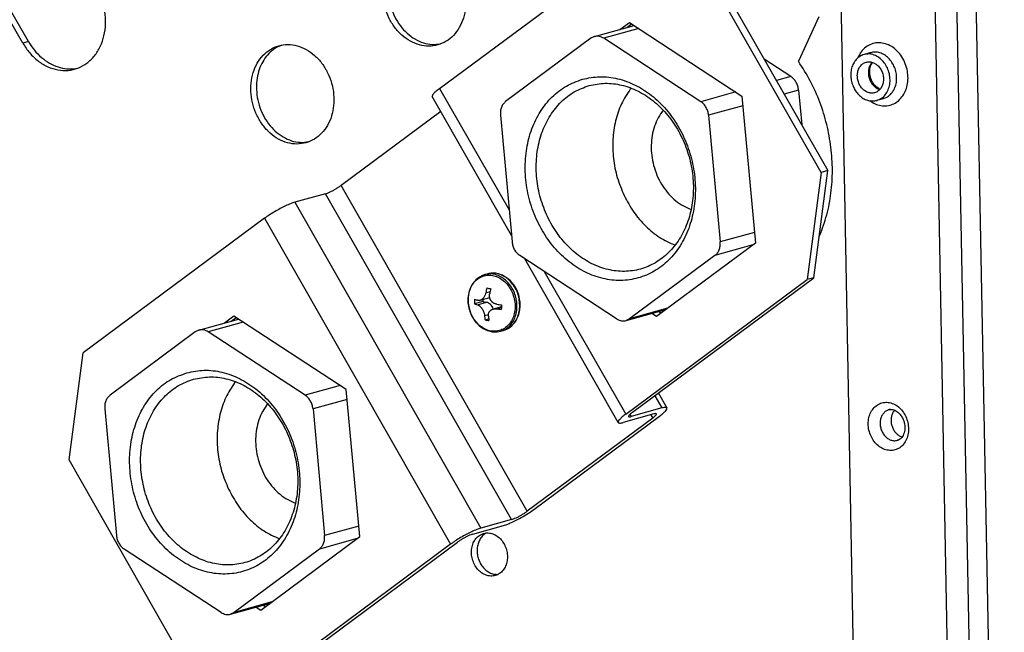
# Model space of a CAD drawing. Units: millimetres. Extents: x -81 to 760, y -224 to 370.
# Drawn here: x 541 to 566, y -24 to -9 of the extents above; entities that cross this region are included whole.
import ezdxf

# ---------------------------------------------------------------- set-up
doc = ezdxf.new("R2010")
doc.units = ezdxf.units.MM

# ---------------------------------------------------------------- blocks, each defined once
blk = doc.blocks.new('Allg_Ansicht1', base_point=(3000.34, -126.24))
at = {"color": 1, "linetype": 'Continuous'}
for p, q in [((2809.55, -156.17), (2806.48, 4.34)), ((2821.02, 4.27), (2825.43, -226.43)), ((2827.91, -226.69), (2823.5, 4.01)), ((2822.71, -225.4), (2818.35, 2.32)), ((2756.83, -52.93), (2779.68, -35.96)), ((2804.86, -63.53), (2791.19, -39.58)), ((2792.04, -39.34), (2805.71, -63.29)), ((2704.36, -47.22), (2700.21, -39.94)), ((2705.07, -47.02), (2700.92, -39.74)), ((2779.53, -45.51), (2780.72, -44.62)), ((2780.72, -44.62), (2794.88, -53.89)), ((2804.57, -43.92), (2801.99, -49.52)), ((2776.31, -46.41), (2781.32, -45.01)), ((2781.91, -45.39), (2777.51, -46.62)), ((2780.38, -45.27), (2781, -44.8)), ((2705.07, -47.02), (2704.36, -47.22)), ((2775.87, -46.62), (2765.14, -54.6)), ((2776.31, -46.41), (2775.87, -46.62)), ((2789.71, -54.61), (2777.51, -46.62)), ((2736.51, -47.66), (2736.95, -47.47)), ((2756.94, -47.34), (2756.43, -47.4)), ((2801.04, -51.44), (2797.7, -49.25)), ((2809.47, -49.07), (2809.46, -49.1)), ((2811.08, -48.43), (2810.25, -48.66)), ((2810.84, -48.51), (2810.75, -48.56)), ((2810.97, -48.46), (2810.84, -48.51)), ((2811, -48.45), (2810.97, -48.46)), ((2811.08, -48.43), (2811, -48.45)), ((2811, -48.45), (2811, -48.45)), ((2711.02, -50.43), (2711.24, -50.38)), ((2810.98, -50.7), (2811, -50.51)), ((2810.98, -50.91), (2810.98, -50.7)), ((2811, -50.51), (2811.03, -50.33)), ((2811.03, -50.33), (2811.07, -50.16)), ((2811.07, -50.16), (2811.13, -50)), ((2811.13, -50), (2811.2, -49.86)), ((2811.26, -49.64), (2811.2, -49.72)), ((2811.2, -49.86), (2811.27, -49.75)), ((2811.27, -49.75), (2811.28, -49.72)), ((2811.28, -49.72), (2811.32, -49.66)), ((2801.04, -51.44), (2799.23, -51.95)), ((2810.99, -51.09), (2810.98, -50.91)), ((2811.02, -51.29), (2810.99, -51.09)), ((2811.06, -51.49), (2811.02, -51.29)), ((2811.12, -51.68), (2811.06, -51.49)), ((2811.19, -51.87), (2811.12, -51.68)), ((2811.2, -51.88), (2811.19, -51.87)), ((2811.32, -52.13), (2811.2, -51.88)), ((2756.83, -52.93), (2765.57, -68.24)), ((2780.92, -52.89), (2780.82, -53.03)), ((2802.02, -53.15), (2800.21, -53.66)), ((2802.02, -53.15), (2802.42, -57.53)), ((2811.48, -52.38), (2811.32, -52.13)), ((2811.6, -52.53), (2811.48, -52.38)), ((2811.72, -52.66), (2811.6, -52.53)), ((2811.85, -52.78), (2811.72, -52.66)), ((2811.98, -52.88), (2811.85, -52.78)), ((2812.11, -52.96), (2811.98, -52.88)), ((2812.17, -52.98), (2812.11, -52.96)), ((2812.24, -53.02), (2812.17, -52.98)), ((2812.19, -53.07), (2812.22, -53.08)), ((2812.27, -53.03), (2812.24, -53.02)), ((2765.87, -71.45), (2755.9, -53.97)), ((2794.1, -53.38), (2789.71, -54.61)), ((2794.88, -53.89), (2796.58, -72.42)), ((2810.97, -54.47), (2811.12, -54.58)), ((2812.7, -54.21), (2811.86, -54.44)), ((2812.32, -54.27), (2812.37, -54.27)), ((2812.37, -54.27), (2812.42, -54.26)), ((2812.42, -54.26), (2812.5, -54.26)), ((2812.5, -54.26), (2812.54, -54.25)), ((2812.54, -54.25), (2812.7, -54.21)), ((2784.98, -55.68), (2784.97, -55.69)), ((2794.99, -55.12), (2790.69, -56.32)), ((2756.97, -55.84), (2744.43, -65.16)), ((2764.48, -56.31), (2765.94, -72.27)), ((2790.69, -56.32), (2792.15, -72.28)), ((2740.34, -59.67), (2739.83, -59.73)), ((2804.86, -63.53), (2803.09, -77.01)), ((2803.94, -76.78), (2805.71, -63.29)), ((2805.71, -63.29), (2804.86, -63.53)), ((2767.85, -106.22), (2744.43, -65.16)), ((2742.46, -66.2), (2738.6, -67.28)), ((2765.88, -107.26), (2742.46, -66.2)), ((2738.6, -67.28), (2762.02, -108.34)), ((2788.27, -68.12), (2788.49, -68.19)), ((2734.79, -69.3), (2711.95, -86.27)), ((2734.79, -69.3), (2758.21, -110.36)), ((2796.46, -71.08), (2792.15, -72.28)), ((2804.62, -71.58), (2804.69, -71.44)), ((2796.58, -72.42), (2784.12, -81.67)), ((2786.46, -72.69), (2786.46, -72.69)), ((2796.25, -72.66), (2791.49, -73.99)), ((2779.11, -81.97), (2766.92, -73.98)), ((2791.49, -73.99), (2780.75, -81.97)), ((2779.32, -95.03), (2767.54, -74.39)), ((2761.84, -76.71), (2761.6, -76.88)), ((2762.08, -76.57), (2761.84, -76.71)), ((2762.11, -76.56), (2762.08, -76.57)), ((2762.35, -76.46), (2762.11, -76.56)), ((2762.5, -76.41), (2762.35, -76.46)), ((2762.51, -76.4), (2762.5, -76.41)), ((2762.52, -76.4), (2762.51, -76.4)), ((2762.52, -76.4), (2762.87, -76.3)), ((2763.04, -76.26), (2762.87, -76.3)), ((2763.3, -76.22), (2763.04, -76.26)), ((2763.61, -76.21), (2763.3, -76.22)), ((2763.89, -76.23), (2763.61, -76.21)), ((2764.18, -76.28), (2763.89, -76.23)), ((2764.26, -76.31), (2764.18, -76.28)), ((2764.46, -76.37), (2764.26, -76.31)), ((2764.74, -76.48), (2764.46, -76.37)), ((2765.01, -76.62), (2764.74, -76.48)), ((2765.26, -76.78), (2765.01, -76.62)), ((2765.49, -76.96), (2765.26, -76.78)), ((2769.99, -75.99), (2780.25, -93.98)), ((2781.1, -93.74), (2803.94, -76.78)), ((2803.94, -76.78), (2803.09, -77.01)), ((2760.72, -78.06), (2760.52, -78.65)), ((2760.85, -77.78), (2760.72, -78.06)), ((2761.01, -77.52), (2760.85, -77.78)), ((2761.19, -77.29), (2761.01, -77.52)), ((2761.33, -77.13), (2761.19, -77.29)), ((2761.38, -77.07), (2761.33, -77.13)), ((2761.6, -76.88), (2761.38, -77.07)), ((2765.74, -77.19), (2765.49, -76.96)), ((2765.95, -77.42), (2765.74, -77.19)), ((2766.15, -77.68), (2765.95, -77.42)), ((2766.33, -77.95), (2766.15, -77.68)), ((2766.49, -78.23), (2766.33, -77.95)), ((2780.25, -93.98), (2803.09, -77.01)), ((2760.43, -79.28), (2760.42, -79.61)), ((2760.46, -78.96), (2760.43, -79.28)), ((2760.52, -78.65), (2760.46, -78.96)), ((2761.93, -79.63), (2763.13, -79.29)), ((2762.4, -79.26), (2762.35, -79.33)), ((2762.45, -79.18), (2762.4, -79.26)), ((2762.53, -79.03), (2762.45, -79.18)), ((2762.57, -78.93), (2762.53, -79.03)), ((2762.62, -78.77), (2762.57, -78.93)), ((2762.64, -78.68), (2762.62, -78.77)), ((2762.64, -78.68), (2763.18, -78.53)), ((2763.11, -78.88), (2763.13, -78.78)), ((2763.11, -78.91), (2763.11, -78.88)), ((2763.12, -79.2), (2763.11, -78.91)), ((2763.13, -79.27), (2763.12, -79.2)), ((2763.16, -79.39), (2763.13, -79.27)), ((2766.63, -78.53), (2766.49, -78.23)), ((2766.74, -78.84), (2766.63, -78.53)), ((2766.83, -79.16), (2766.74, -78.84)), ((2766.9, -79.49), (2766.83, -79.16)), ((2760.42, -79.61), (2760.43, -79.94)), ((2760.43, -79.94), (2760.47, -80.26)), ((2760.47, -80.26), (2760.53, -80.59)), ((2762.25, -79.77), (2761.2, -80.07)), ((2761.58, -80.2), (2762.73, -79.87)), ((2761.58, -80.2), (2761.64, -80.22)), ((2761.67, -79.64), (2761.61, -79.62)), ((2761.64, -80.22), (2761.66, -80.23)), ((2761.66, -80.23), (2761.7, -80.25)), ((2761.73, -79.65), (2761.67, -79.64)), ((2761.7, -80.25), (2761.72, -80.26)), ((2761.72, -80.26), (2761.85, -80.34)), ((2761.75, -79.65), (2761.73, -79.65)), ((2761.77, -79.65), (2761.75, -79.65)), ((2761.86, -79.64), (2761.77, -79.65)), ((2761.85, -80.34), (2761.92, -80.41)), ((2761.88, -79.64), (2761.86, -79.64)), ((2761.93, -79.63), (2761.88, -79.64)), ((2761.92, -80.41), (2761.98, -80.46)), ((2761.97, -79.62), (2761.93, -79.63)), ((2762.14, -79.53), (2761.97, -79.62)), ((2761.98, -80.46), (2762.05, -80.54)), ((2762.05, -80.54), (2762.09, -80.58)), ((2762.16, -79.52), (2762.14, -79.53)), ((2762.21, -79.48), (2762.16, -79.52)), ((2762.24, -79.45), (2762.21, -79.48)), ((2762.31, -79.38), (2762.24, -79.45)), ((2762.26, -79.54), (2762.25, -79.77)), ((2762.25, -79.77), (2762.73, -79.87)), ((2762.33, -79.35), (2762.31, -79.38)), ((2762.35, -79.33), (2762.33, -79.35)), ((2763.17, -79.42), (2763.16, -79.39)), ((2763.18, -79.43), (2763.17, -79.42)), ((2763.19, -79.47), (2763.18, -79.43)), ((2763.26, -79.61), (2763.19, -79.47)), ((2763.28, -79.65), (2763.26, -79.61)), ((2763.35, -79.74), (2763.28, -79.65)), ((2763.39, -79.79), (2763.35, -79.74)), ((2763.4, -79.8), (2763.39, -79.79)), ((2763.42, -79.83), (2763.4, -79.8)), ((2763.45, -79.85), (2763.42, -79.83)), ((2763.47, -79.88), (2763.45, -79.85)), ((2763.53, -79.92), (2763.47, -79.88)), ((2763.6, -79.97), (2763.53, -79.92)), ((2764.61, -80.44), (2763.57, -80.73)), ((2763.62, -79.98), (2763.6, -79.97)), ((2763.7, -80.03), (2763.62, -79.98)), ((2763.74, -80.05), (2763.7, -80.03)), ((2763.81, -80.07), (2763.74, -80.05)), ((2763.86, -80.09), (2763.81, -80.07)), ((2763.94, -80.11), (2763.86, -80.09)), ((2764, -80.13), (2763.94, -80.11)), ((2764.03, -80.13), (2764, -80.13)), ((2764, -80.7), (2764.6, -80.54)), ((2766.95, -79.81), (2766.9, -79.49)), ((2766.93, -80.79), (2766.96, -80.47)), ((2766.97, -80.14), (2766.95, -79.81)), ((2766.96, -80.47), (2766.97, -80.14)), ((2730.92, -81.61), (2729.73, -82.5)), ((2730.58, -82.26), (2731.2, -81.79)), ((2745.08, -90.88), (2730.92, -81.61)), ((2760.53, -80.59), (2760.62, -80.91)), ((2760.62, -80.91), (2760.73, -81.22)), ((2760.73, -81.22), (2760.86, -81.52)), ((2760.86, -81.52), (2761.01, -81.81)), ((2762.09, -80.58), (2762.1, -80.6)), ((2762.1, -80.6), (2762.12, -80.63)), ((2762.12, -80.63), (2762.15, -80.66)), ((2762.15, -80.66), (2762.17, -80.7)), ((2762.17, -80.7), (2762.19, -80.72)), ((2762.19, -80.72), (2762.23, -80.79)), ((2762.23, -80.79), (2762.27, -80.86)), ((2762.27, -80.86), (2762.31, -80.93)), ((2762.31, -80.93), (2762.31, -80.94)), ((2762.31, -80.94), (2762.39, -81.14)), ((2762.39, -81.14), (2762.41, -81.2)), ((2762.41, -81.2), (2762.43, -81.26)), ((2762.43, -81.26), (2762.44, -81.3)), ((2762.44, -81.3), (2762.46, -81.38)), ((2762.46, -81.38), (2762.47, -81.46)), ((2762.47, -81.46), (2762.48, -81.49)), ((2762.48, -81.55), (2762.97, -81.41)), ((2762.48, -81.49), (2762.48, -81.55)), ((2762.96, -81.53), (2762.97, -81.48)), ((2762.96, -81.56), (2762.96, -81.53)), ((2762.97, -81.59), (2762.96, -81.56)), ((2762.97, -81.48), (2762.98, -81.38)), ((2762.97, -81.65), (2762.97, -81.59)), ((2762.98, -81.38), (2763.02, -81.22)), ((2763.02, -81.22), (2763.04, -81.18)), ((2763.04, -81.18), (2763.06, -81.13)), ((2763.06, -81.13), (2763.08, -81.1)), ((2763.08, -81.1), (2763.1, -81.06)), ((2763.1, -81.06), (2763.19, -80.96)), ((2763.19, -80.96), (2763.33, -80.84)), ((2763.33, -80.84), (2763.34, -80.83)), ((2763.34, -80.83), (2763.4, -80.8)), ((2763.4, -80.8), (2763.43, -80.78)), ((2763.43, -80.78), (2763.46, -80.77)), ((2763.46, -80.77), (2763.48, -80.76)), ((2763.48, -80.76), (2763.57, -80.73)), ((2763.58, -80.73), (2763.57, -80.7)), ((2763.57, -80.73), (2763.58, -80.73)), ((2763.58, -80.73), (2763.71, -80.7)), ((2763.71, -80.7), (2763.83, -80.69)), ((2763.83, -80.69), (2763.89, -80.69)), ((2763.89, -80.69), (2763.91, -80.7)), ((2763.91, -80.7), (2763.97, -80.7)), ((2763.97, -80.7), (2764, -80.7)), ((2766.56, -81.98), (2766.69, -81.7)), ((2766.69, -81.7), (2766.8, -81.41)), ((2766.8, -81.41), (2766.88, -81.1)), ((2766.88, -81.1), (2766.93, -80.79)), ((2780.32, -82.18), (2785.32, -80.78)), ((2785.52, -80.63), (2780.75, -81.97)), ((2784.12, -81.67), (2783.53, -81.28)), ((2784.69, -81.25), (2784.38, -81.05)), ((2726.51, -83.4), (2731.52, -82)), ((2732.11, -82.39), (2727.71, -83.62)), ((2761.01, -81.81), (2761.19, -82.09)), ((2761.19, -82.09), (2761.38, -82.35)), ((2761.38, -82.35), (2761.59, -82.59)), ((2761.59, -82.59), (2761.82, -82.81)), ((2761.82, -82.81), (2762.06, -83)), ((2762.06, -83), (2762.31, -83.18)), ((2762.56, -82.09), (2763.01, -81.97)), ((2765.61, -83.08), (2765.84, -82.91)), ((2765.84, -82.91), (2766.2, -82.53)), ((2766.2, -82.53), (2766.24, -82.49)), ((2766.24, -82.49), (2766.41, -82.24)), ((2766.41, -82.24), (2766.56, -81.98)), ((2780.75, -81.97), (2780.32, -82.18)), ((2726.07, -83.61), (2715.34, -91.59)), ((2726.51, -83.4), (2726.07, -83.61)), ((2739.91, -91.6), (2727.71, -83.62)), ((2762.31, -83.18), (2762.58, -83.32)), ((2762.58, -83.32), (2762.85, -83.44)), ((2762.85, -83.44), (2763.35, -83.58)), ((2763.35, -83.58), (2763.42, -83.59)), ((2763.42, -83.59), (2763.7, -83.62)), ((2763.7, -83.62), (2763.99, -83.62)), ((2763.99, -83.62), (2764.08, -83.61)), ((2764.08, -83.61), (2764.27, -83.58)), ((2764.27, -83.58), (2764.29, -83.58)), ((2764.29, -83.58), (2764.51, -83.53)), ((2764.51, -83.53), (2764.86, -83.43)), ((2764.86, -83.43), (2765.17, -83.32)), ((2765.17, -83.32), (2765.27, -83.27)), ((2765.27, -83.27), (2765.36, -83.23)), ((2765.36, -83.23), (2765.61, -83.08)), ((2710.19, -99.75), (2711.95, -86.27)), ((2731.12, -89.88), (2731.02, -90.02)), ((2744.3, -90.37), (2739.91, -91.6)), ((2746.78, -109.41), (2745.08, -90.88)), ((2783.92, -91.65), (2784.8, -93.2)), ((2784.37, -91.32), (2785.43, -93.19)), ((2735.18, -92.67), (2735.17, -92.68)), ((2745.19, -92.11), (2740.89, -93.31)), ((2714.68, -93.3), (2716.14, -109.26)), ((2740.89, -93.31), (2742.35, -109.28)), ((2783.8, -93.94), (2779.95, -95.02)), ((2780.79, -94), (2780.95, -94.28)), ((2784.8, -93.2), (2780.95, -94.28)), ((2783.41, -94.05), (2783.65, -94.48)), ((2813.39, -93.42), (2813.42, -93.41)), ((2813.42, -93.41), (2813.53, -93.39)), ((2813.53, -93.39), (2813.57, -93.38)), ((2813.57, -93.38), (2813.66, -93.38)), ((2813.66, -93.38), (2813.72, -93.39)), ((2813.72, -93.39), (2813.75, -93.39)), ((2813.75, -93.39), (2813.87, -93.4)), ((2813.87, -93.4), (2814, -93.44)), ((2814.1, -93.48), (2813.99, -93.59)), ((2814, -93.44), (2814.12, -93.49)), ((2814.12, -93.49), (2814.16, -93.5)), ((2814.16, -93.5), (2814.26, -93.55)), ((2814.26, -93.55), (2814.39, -93.63)), ((2814.39, -93.63), (2814.52, -93.73)), ((2814.52, -93.73), (2814.65, -93.85)), ((2814.65, -93.85), (2814.77, -93.98)), ((2814.77, -93.98), (2814.92, -94.18)), ((2814.92, -94.18), (2814.99, -94.28)), ((2783.65, -94.48), (2767.85, -106.22)), ((2768.7, -105.98), (2784.5, -94.24)), ((2814.99, -94.28), (2815.09, -94.46)), ((2815.09, -94.46), (2815.18, -94.64)), ((2815.18, -94.64), (2815.25, -94.83)), ((2815.25, -94.83), (2815.31, -95.02)), ((2815.31, -95.02), (2815.35, -95.22)), ((2815.35, -95.22), (2815.38, -95.42)), ((2815.38, -95.42), (2815.39, -95.62)), ((2815.17, -96.65), (2815.08, -96.8)), ((2815.24, -96.51), (2815.17, -96.65)), ((2815.29, -96.35), (2815.24, -96.51)), ((2815.34, -96.18), (2815.29, -96.35)), ((2815.37, -96), (2815.34, -96.18)), ((2815.38, -95.83), (2815.37, -96)), ((2815.39, -95.62), (2815.38, -95.83)), ((2814.54, -97.25), (2814.47, -97.27)), ((2814.64, -97.21), (2814.54, -97.25)), ((2814.65, -97.2), (2814.64, -97.21)), ((2814.76, -97.13), (2814.65, -97.2)), ((2814.83, -97.08), (2814.76, -97.13)), ((2814.92, -97), (2814.83, -97.08)), ((2814.88, -96.8), (2815.04, -96.85)), ((2815.01, -96.9), (2814.92, -97)), ((2815.08, -96.8), (2815.01, -96.9)), ((2723.85, -123.7), (2710.19, -99.75)), ((2738.47, -105.11), (2738.69, -105.18)), ((2765.88, -107.26), (2762.02, -108.34)), ((2746.66, -108.07), (2742.35, -109.28)), ((2761.03, -109.08), (2764.88, -108)), ((2762.73, -108.95), (2762.58, -109.03)), ((2734.32, -118.66), (2746.78, -109.41)), ((2736.22, -127.09), (2759.06, -110.12)), ((2736.66, -109.68), (2736.66, -109.68)), ((2746.45, -109.65), (2741.69, -110.99)), ((2729.31, -118.96), (2717.12, -110.97)), ((2741.69, -110.99), (2730.95, -118.96)), ((2758.21, -110.36), (2735.37, -127.32)), ((2764.14, -114.17), (2764.19, -114.16)), ((2735.72, -117.63), (2730.95, -118.96)), ((2730.52, -119.17), (2735.52, -117.77)), ((2730.95, -118.96), (2730.52, -119.17)), ((2733.73, -118.28), (2734.32, -118.66)), ((2734.89, -118.24), (2734.58, -118.04))]:
    blk.add_line(p, q, dxfattribs=at)
for points, knots in [([(2756.6, -47.46), (2756.96, -47.32), (2757.7, -47.05), (2758.63, -46.27), (2759.36, -45.27), (2759.87, -44.07), (2760.13, -42.74), (2760.13, -41.34), (2759.88, -39.95), (2759.37, -38.62), (2758.65, -37.43), (2757.74, -36.42), (2756.68, -35.66), (2755.53, -35.19), (2754.33, -35.02), (2753.17, -35.17), (2752.09, -35.65), (2751.16, -36.41), (2750.42, -37.42), (2749.91, -38.61), (2749.65, -39.94), (2749.65, -41.34), (2749.91, -42.73), (2750.41, -44.06), (2751.13, -45.25), (2752.05, -46.26), (2753.1, -47.02), (2754.26, -47.49), (2755.45, -47.68), (2756.22, -47.53), (2756.6, -47.46)], [0, 0, 0, 0, 1.153582, 2.336092, 3.569018, 4.86206, 6.212545, 7.607386, 9.026246, 10.445106, 11.839948, 13.190432, 14.483474, 15.7164, 16.89891, 18.052492, 19.206074, 20.388585, 21.621511, 22.914552, 24.265037, 25.659878, 27.078738, 28.497598, 29.89244, 31.242925, 32.535966, 33.768892, 34.951403, 36.104985, 36.104985, 36.104985, 36.104985]), ([(2704.36, -47.22), (2704.63, -47.64), (2705.17, -48.49), (2706.25, -49.5), (2707.46, -50.24), (2708.75, -50.65), (2710.06, -50.72), (2711.33, -50.42), (2712.47, -49.79), (2713.43, -48.85), (2714.16, -47.66), (2714.63, -46.28), (2714.82, -44.78), (2714.72, -43.24), (2714.35, -41.71), (2713.89, -40.78), (2713.65, -40.31)], [0, 0, 0, 0, 1.523204, 2.991525, 4.394087, 5.732439, 7.021952, 8.289851, 9.569036, 10.889407, 12.270554, 13.718433, 15.225864, 16.77528, 18.342431, 19.900385, 19.900385, 19.900385, 19.900385]), ([(2750.37, -40.75), (2750.41, -41.19), (2750.49, -42.07), (2750.9, -43.35), (2751.49, -44.53), (2752.26, -45.56), (2753.19, -46.4), (2754.22, -47.01), (2755.31, -47.39), (2756.06, -47.4), (2756.43, -47.4)], [0, 0, 0, 0, 1.325991, 2.659198, 3.979443, 5.268268, 6.511571, 7.702099, 8.841458, 9.940976, 9.940976, 9.940976, 9.940976]), ([(2705.07, -47.02), (2705.3, -47.39), (2705.77, -48.13), (2706.67, -49.04), (2707.68, -49.77), (2708.77, -50.26), (2709.9, -50.51), (2710.65, -50.46), (2711.02, -50.43)], [0, 0, 0, 0, 1.321918, 2.604301, 3.838647, 5.023042, 6.163248, 7.272636, 7.272636, 7.272636, 7.272636]), ([(2777.51, -46.62), (2777.42, -46.57), (2777.23, -46.46), (2776.92, -46.37), (2776.61, -46.34), (2776.41, -46.39), (2776.31, -46.41)], [0, 0, 0, 0, 0.329557, 0.646693, 0.954123, 1.256214, 1.256214, 1.256214, 1.256214]), ([(2740, -59.79), (2740.36, -59.65), (2741.1, -59.38), (2742.03, -58.6), (2742.76, -57.6), (2743.27, -56.4), (2743.53, -55.07), (2743.53, -53.67), (2743.28, -52.28), (2742.77, -50.95), (2742.05, -49.76), (2741.14, -48.76), (2740.08, -47.99), (2738.93, -47.52), (2737.73, -47.35), (2736.57, -47.5), (2735.49, -47.98), (2734.56, -48.74), (2733.82, -49.75), (2733.31, -50.94), (2733.05, -52.27), (2733.05, -53.67), (2733.31, -55.07), (2733.81, -56.39), (2734.53, -57.58), (2735.45, -58.59), (2736.5, -59.35), (2737.66, -59.82), (2738.85, -60.01), (2739.62, -59.86), (2740, -59.79)], [0, 0, 0, 0, 1.153582, 2.336092, 3.569018, 4.86206, 6.212545, 7.607386, 9.026246, 10.445106, 11.839948, 13.190432, 14.483474, 15.7164, 16.89891, 18.052492, 19.206074, 20.388585, 21.621511, 22.914552, 24.265037, 25.659878, 27.078738, 28.497598, 29.89244, 31.242925, 32.535966, 33.768892, 34.951403, 36.104985, 36.104985, 36.104985, 36.104985]), ([(2736.51, -47.66), (2736.23, -47.83), (2735.66, -48.17), (2734.96, -48.92), (2734.4, -49.81), (2734.01, -50.82), (2733.78, -51.93), (2733.77, -52.69), (2733.77, -53.08)], [0, 0, 0, 0, 0.975017, 1.979517, 3.02288, 4.108431, 5.233617, 6.390925, 6.390925, 6.390925, 6.390925]), ([(2815.67, -50.52), (2815.58, -50.21), (2815.4, -49.59), (2814.91, -48.75), (2814.3, -48.05), (2813.57, -47.53), (2812.77, -47.22), (2811.95, -47.15), (2811.16, -47.31), (2810.45, -47.71), (2809.86, -48.31), (2809.6, -48.81), (2809.47, -49.07)], [0, 0, 0, 0, 0.974881, 1.935295, 2.864283, 3.750853, 4.592984, 5.399422, 6.188784, 6.984869, 7.809398, 8.675832, 8.675832, 8.675832, 8.675832]), ([(2804.69, -71.44), (2805, -70.59), (2805.64, -68.86), (2806.15, -66.1), (2806.33, -63.24), (2806.14, -60.34), (2805.61, -57.45), (2804.74, -54.65), (2803.56, -51.96), (2802.51, -50.33), (2801.99, -49.52)], [0, 0, 0, 0, 2.722376, 5.52046, 8.382191, 11.290975, 14.227034, 17.168808, 20.094368, 22.982836, 22.982836, 22.982836, 22.982836]), ([(2810.25, -48.66), (2810.07, -48.73), (2809.7, -48.87), (2809.25, -49.27), (2808.89, -49.78), (2808.67, -50.39), (2808.56, -51.06), (2808.6, -51.52), (2808.62, -51.75)], [0, 0, 0, 0, 0.572821, 1.161406, 1.777079, 2.424274, 3.100415, 3.797267, 3.797267, 3.797267, 3.797267]), ([(2810.52, -49.63), (2810.37, -49.68), (2810.08, -49.8), (2809.73, -50.16), (2809.5, -50.62), (2809.39, -51.15), (2809.42, -51.72), (2809.57, -52.26), (2809.84, -52.76), (2810.21, -53.15), (2810.65, -53.43), (2811.12, -53.55), (2811.6, -53.51), (2812.03, -53.3), (2812.38, -52.94), (2812.61, -52.48), (2812.72, -51.95), (2812.69, -51.39), (2812.54, -50.84), (2812.27, -50.35), (2811.9, -49.95), (2811.46, -49.68), (2810.98, -49.55), (2810.67, -49.6), (2810.52, -49.63)], [0, 0, 0, 0, 0.462758, 0.943625, 1.453509, 1.993199, 2.554583, 3.123842, 3.685226, 4.224917, 4.734801, 5.215667, 5.678426, 6.141184, 6.62205, 7.131935, 7.671625, 8.233009, 8.802268, 9.363652, 9.903342, 10.413227, 10.894093, 11.356851, 11.356851, 11.356851, 11.356851]), ([(2811.86, -54.44), (2812.06, -54.36), (2812.47, -54.21), (2812.95, -53.74), (2813.31, -53.13), (2813.51, -52.42), (2813.55, -51.66), (2813.42, -50.89), (2813.13, -50.17), (2812.7, -49.53), (2812.16, -49.03), (2811.55, -48.7), (2810.89, -48.55), (2810.46, -48.63), (2810.25, -48.66)], [0, 0, 0, 0, 0.636102, 1.293447, 1.986047, 2.717243, 3.480289, 4.261133, 5.041978, 5.805025, 6.536222, 7.228823, 7.886168, 8.522271, 8.522271, 8.522271, 8.522271]), ([(2814.08, -52.98), (2814.16, -52.77), (2814.32, -52.35), (2814.38, -51.66), (2814.32, -50.95), (2814.11, -50.27), (2813.79, -49.64), (2813.35, -49.11), (2812.84, -48.69), (2812.26, -48.43), (2811.66, -48.32), (2811.27, -48.39), (2811.08, -48.43)], [0, 0, 0, 0, 0.661534, 1.351357, 2.05992, 2.774329, 3.480697, 4.16651, 4.822964, 5.447103, 6.043293, 6.623158, 6.623158, 6.623158, 6.623158]), ([(2811.1, -49.85), (2811.03, -49.98), (2810.88, -50.26), (2810.79, -50.74), (2810.8, -51.23), (2810.91, -51.73), (2811.12, -52.19), (2811.41, -52.58), (2811.77, -52.89), (2812.05, -53.01), (2812.19, -53.07)], [0, 0, 0, 0, 0.457067, 0.937611, 1.435864, 1.942354, 2.445997, 2.936259, 3.405296, 3.849951, 3.849951, 3.849951, 3.849951]), ([(2811.2, -49.72), (2811.18, -49.74), (2811.15, -49.78), (2811.12, -49.82), (2811.1, -49.85)], [0, 0, 0, 0, 0.0799247, 0.1606235, 0.1606235, 0.1606235, 0.1606235]), ([(2811.12, -54.58), (2811.35, -54.72), (2811.8, -54.98), (2812.57, -55.15), (2813.32, -55.12), (2814.03, -54.89), (2814.66, -54.46), (2815.18, -53.86), (2815.55, -53.12), (2815.76, -52.3), (2815.82, -51.41), (2815.72, -50.82), (2815.67, -50.52)], [0, 0, 0, 0, 0.801038, 1.566498, 2.307863, 3.042745, 3.7905, 4.567058, 5.381267, 6.23377, 7.1179, 8.021588, 8.021588, 8.021588, 8.021588]), ([(2774.81, -51.77), (2774.12, -52.03), (2772.71, -52.54), (2770.91, -53.97), (2769.44, -55.81), (2768.36, -58.03), (2767.71, -60.5), (2767.53, -63.14), (2767.81, -65.82), (2768.54, -68.44), (2769.69, -70.88), (2771.22, -73.04), (2773.05, -74.82), (2775.13, -76.15), (2777.35, -76.97), (2779.62, -77.22), (2781.84, -76.91), (2783.91, -76.03), (2785.72, -74.62), (2787.19, -72.77), (2788.27, -70.56), (2788.91, -68.09), (2789.1, -65.45), (2788.82, -62.77), (2788.09, -60.15), (2786.94, -57.71), (2785.41, -55.55), (2783.57, -53.77), (2781.5, -52.44), (2779.28, -51.63), (2777, -51.34), (2775.54, -51.63), (2774.81, -51.77)], [0, 0, 0, 0, 2.203882, 4.456287, 6.794747, 9.238923, 11.788964, 14.427733, 17.125061, 19.842801, 22.54013, 25.178899, 27.728939, 30.173115, 32.511576, 34.76398, 36.967862, 39.171745, 41.424149, 43.76261, 46.206786, 48.756826, 51.395595, 54.092924, 56.810664, 59.507992, 62.146761, 64.696802, 67.140978, 69.479438, 71.731843, 73.935725, 73.935725, 73.935725, 73.935725]), ([(2802.02, -53.15), (2801.99, -52.98), (2801.94, -52.64), (2801.72, -52.16), (2801.43, -51.74), (2801.17, -51.54), (2801.04, -51.44)], [0, 0, 0, 0, 0.52134, 1.04086, 1.546908, 2.030695, 2.030695, 2.030695, 2.030695]), ([(2808.62, -51.75), (2808.66, -51.96), (2808.75, -52.38), (2809.01, -52.97), (2809.36, -53.5), (2809.78, -53.94), (2810.27, -54.27), (2810.8, -54.47), (2811.34, -54.54), (2811.69, -54.48), (2811.86, -54.44)], [0, 0, 0, 0, 0.645976, 1.289078, 1.919439, 2.529016, 3.112966, 3.670825, 4.20718, 4.731319, 4.731319, 4.731319, 4.731319]), ([(2733.77, -53.08), (2733.81, -53.52), (2733.89, -54.4), (2734.3, -55.68), (2734.89, -56.86), (2735.66, -57.89), (2736.59, -58.73), (2737.62, -59.34), (2738.71, -59.72), (2739.46, -59.73), (2739.83, -59.73)], [0, 0, 0, 0, 1.325988, 2.659193, 3.979435, 5.268257, 6.511557, 7.702083, 8.84144, 9.940956, 9.940956, 9.940956, 9.940956]), ([(2756.83, -52.93), (2756.68, -53.04), (2756.42, -53.24), (2756.12, -53.54), (2755.9, -53.76), (2755.9, -53.92), (2755.9, -53.97)], [0, 0, 0, 0, 0.562802, 0.998037, 1.287958, 1.444815, 1.444815, 1.444815, 1.444815]), ([(2775.65, -52.58), (2775.01, -52.81), (2773.71, -53.28), (2772.05, -54.61), (2770.69, -56.31), (2769.69, -58.35), (2769.09, -60.64), (2768.92, -63.07), (2769.18, -65.55), (2769.86, -67.96), (2770.92, -70.21), (2772.33, -72.2), (2774.02, -73.85), (2775.94, -75.08), (2777.99, -75.83), (2780.08, -76.07), (2782.14, -75.78), (2784.04, -74.96), (2785.71, -73.67), (2787.07, -71.96), (2788.07, -69.92), (2788.67, -67.64), (2788.84, -65.2), (2788.58, -62.72), (2787.9, -60.31), (2786.84, -58.06), (2785.43, -56.07), (2783.73, -54.42), (2781.82, -53.19), (2779.78, -52.45), (2777.67, -52.18), (2776.32, -52.45), (2775.65, -52.58)], [0, 0, 0, 0, 2.034353, 4.113495, 6.272074, 8.528237, 10.882121, 13.317907, 15.807749, 18.316432, 20.806273, 23.24206, 25.595944, 27.852106, 30.010685, 32.089828, 34.124181, 36.158534, 38.237676, 40.396255, 42.652418, 45.006301, 47.442088, 49.93193, 52.440613, 54.930454, 57.366241, 59.720124, 61.976287, 64.134866, 66.214009, 68.248362, 68.248362, 68.248362, 68.248362]), ([(2780.82, -53.03), (2780.42, -53.64), (2779.62, -54.88), (2778.91, -57.05), (2778.57, -59.37), (2778.66, -61.77), (2779.11, -64.18), (2779.74, -65.68), (2780.06, -66.43)], [0, 0, 0, 0, 2.164198, 4.422993, 6.766848, 9.173915, 11.613956, 14.052585, 14.052585, 14.052585, 14.052585]), ([(2812.7, -54.21), (2812.84, -54.16), (2813.14, -54.05), (2813.52, -53.77), (2813.85, -53.41), (2814, -53.12), (2814.08, -52.98)], [0, 0, 0, 0, 0.45765, 0.923562, 1.404441, 1.904407, 1.904407, 1.904407, 1.904407]), ([(2765.14, -54.6), (2765.03, -54.69), (2764.8, -54.9), (2764.59, -55.32), (2764.46, -55.8), (2764.47, -56.13), (2764.48, -56.31)], [0, 0, 0, 0, 0.441287, 0.906873, 1.397913, 1.90905, 1.90905, 1.90905, 1.90905]), ([(2784.97, -55.69), (2784.76, -55.99), (2784.31, -56.62), (2783.85, -57.7), (2783.55, -58.87), (2783.44, -60.11), (2783.49, -61.38), (2783.68, -62.22), (2783.77, -62.64)], [0, 0, 0, 0, 1.126447, 2.294823, 3.503787, 4.74761, 6.017109, 7.300719, 7.300719, 7.300719, 7.300719]), ([(2790.69, -56.32), (2790.66, -56.15), (2790.61, -55.81), (2790.39, -55.33), (2790.1, -54.91), (2789.84, -54.71), (2789.71, -54.61)], [0, 0, 0, 0, 0.52134, 1.04086, 1.546908, 2.030695, 2.030695, 2.030695, 2.030695]), ([(2783.77, -62.64), (2783.9, -63.05), (2784.15, -63.86), (2784.73, -65), (2785.45, -66.02), (2786.29, -66.9), (2787.23, -67.63), (2787.93, -67.96), (2788.27, -68.12)], [0, 0, 0, 0, 1.284902, 2.558164, 3.807882, 5.024316, 6.200972, 7.335581, 7.335581, 7.335581, 7.335581]), ([(2742.46, -66.2), (2742.55, -66.17), (2742.75, -66.11), (2743.07, -65.97), (2743.42, -65.79), (2743.77, -65.59), (2744.11, -65.38), (2744.33, -65.23), (2744.43, -65.16)], [0, 0, 0, 0, 0.286214, 0.639891, 1.038417, 1.455652, 1.864042, 2.2367, 2.2367, 2.2367, 2.2367]), ([(2780.06, -66.43), (2780.44, -67.14), (2781.19, -68.54), (2782.72, -70.31), (2784.46, -71.77), (2785.8, -72.38), (2786.46, -72.69)], [0, 0, 0, 0, 2.403001, 4.740663, 6.991992, 9.148591, 9.148591, 9.148591, 9.148591]), ([(2738.6, -67.28), (2738.43, -67.34), (2738.03, -67.46), (2737.42, -67.74), (2736.75, -68.08), (2736.06, -68.46), (2735.4, -68.87), (2734.99, -69.16), (2734.79, -69.3)], [0, 0, 0, 0, 0.554539, 1.239789, 2.011934, 2.820325, 3.611581, 4.333607, 4.333607, 4.333607, 4.333607]), ([(2765.94, -72.27), (2765.97, -72.44), (2766.02, -72.78), (2766.23, -73.26), (2766.53, -73.68), (2766.79, -73.88), (2766.92, -73.98)], [0, 0, 0, 0, 0.52134, 1.04086, 1.546908, 2.030695, 2.030695, 2.030695, 2.030695]), ([(2791.49, -73.99), (2791.6, -73.89), (2791.82, -73.69), (2792.04, -73.27), (2792.16, -72.79), (2792.15, -72.45), (2792.15, -72.28)], [0, 0, 0, 0, 0.441287, 0.906873, 1.397913, 1.90905, 1.90905, 1.90905, 1.90905]), ([(2764.35, -83.45), (2764.57, -83.37), (2765.01, -83.2), (2765.56, -82.7), (2765.99, -82.07), (2766.26, -81.31), (2766.36, -80.49), (2766.29, -79.64), (2766.06, -78.8), (2765.67, -78.04), (2765.16, -77.39), (2764.54, -76.88), (2763.84, -76.56), (2763.12, -76.43), (2762.41, -76.52), (2761.75, -76.81), (2761.2, -77.3), (2760.77, -77.94), (2760.5, -78.69), (2760.4, -79.52), (2760.47, -80.37), (2760.7, -81.2), (2761.09, -81.96), (2761.6, -82.62), (2762.23, -83.12), (2762.92, -83.44), (2763.64, -83.58), (2764.11, -83.5), (2764.35, -83.45)], [0, 0, 0, 0, 0.700918, 1.422025, 2.177563, 2.97265, 3.803269, 4.658191, 5.521717, 6.376639, 7.207258, 8.002345, 8.757883, 9.47899, 10.179908, 10.880826, 11.601933, 12.357471, 13.152558, 13.983177, 14.838099, 15.701625, 16.556547, 17.387166, 18.182253, 18.937791, 19.658898, 20.359816, 20.359816, 20.359816, 20.359816]), ([(2762.51, -76.4), (2762.48, -76.41), (2762.43, -76.43), (2762.38, -76.44), (2762.35, -76.45)], [0, 0, 0, 0, 0.0799934, 0.1600218, 0.1600218, 0.1600218, 0.1600218]), ([(2766.53, -79.86), (2766.49, -79.59), (2766.4, -79.05), (2766.09, -78.3), (2765.66, -77.63), (2765.13, -77.06), (2764.52, -76.64), (2763.86, -76.37), (2763.18, -76.27), (2762.74, -76.36), (2762.52, -76.4)], [0, 0, 0, 0, 0.812974, 1.624232, 2.420633, 3.191243, 3.929228, 4.633512, 5.309761, 5.97, 5.97, 5.97, 5.97]), ([(2766.89, -79.84), (2766.85, -79.57), (2766.77, -79.02), (2766.47, -78.26), (2766.04, -77.57), (2765.51, -76.99), (2764.9, -76.55), (2764.23, -76.28), (2763.54, -76.17), (2763.09, -76.26), (2762.87, -76.3)], [0, 0, 0, 0, 0.822862, 1.645225, 2.453337, 3.235611, 3.98465, 4.699038, 5.384434, 6.053217, 6.053217, 6.053217, 6.053217]), ([(2762.78, -78.07), (2762.75, -78.17), (2762.7, -78.37), (2762.66, -78.58), (2762.64, -78.68)], [0, 0, 0, 0, 0.3092972, 0.6189494, 0.6189494, 0.6189494, 0.6189494]), ([(2762.78, -78.07), (2762.86, -78.09), (2763.02, -78.13), (2763.18, -78.16), (2763.26, -78.18)], [0, 0, 0, 0, 0.243888, 0.4960097, 0.4960097, 0.4960097, 0.4960097]), ([(2763.26, -78.18), (2763.24, -78.28), (2763.19, -78.48), (2763.15, -78.68), (2763.13, -78.78)], [0, 0, 0, 0, 0.3092972, 0.6189494, 0.6189494, 0.6189494, 0.6189494]), ([(2761.23, -79.49), (2761.22, -79.59), (2761.2, -79.78), (2761.2, -79.97), (2761.2, -80.07)], [0, 0, 0, 0, 0.2889776, 0.5749731, 0.5749731, 0.5749731, 0.5749731]), ([(2761.2, -80.07), (2761.26, -80.09), (2761.38, -80.13), (2761.51, -80.18), (2761.58, -80.2)], [0, 0, 0, 0, 0.1951984, 0.4019771, 0.4019771, 0.4019771, 0.4019771]), ([(2761.23, -79.49), (2761.29, -79.51), (2761.41, -79.56), (2761.54, -79.6), (2761.61, -79.62)], [0, 0, 0, 0, 0.1951984, 0.4019771, 0.4019771, 0.4019771, 0.4019771]), ([(2763.57, -80.7), (2763.53, -80.6), (2763.45, -80.4), (2763.25, -80.15), (2763.01, -79.96), (2762.82, -79.9), (2762.73, -79.87)], [0, 0, 0, 0, 0.325826, 0.64168, 0.941846, 1.224857, 1.224857, 1.224857, 1.224857]), ([(2764.03, -80.13), (2764.13, -80.14), (2764.33, -80.17), (2764.53, -80.19), (2764.63, -80.2)], [0, 0, 0, 0, 0.295528, 0.5953871, 0.5953871, 0.5953871, 0.5953871]), ([(2764.51, -83.53), (2764.73, -83.45), (2765.17, -83.28), (2765.72, -82.81), (2766.15, -82.21), (2766.44, -81.48), (2766.59, -80.68), (2766.55, -80.13), (2766.53, -79.86)], [0, 0, 0, 0, 0.68807, 1.394166, 2.131476, 2.905593, 3.714255, 4.54871, 4.54871, 4.54871, 4.54871]), ([(2764.63, -80.2), (2764.62, -80.3), (2764.6, -80.49), (2764.6, -80.68), (2764.59, -80.78)], [0, 0, 0, 0, 0.2889776, 0.5749731, 0.5749731, 0.5749731, 0.5749731]), ([(2764.86, -83.43), (2765.08, -83.35), (2765.51, -83.19), (2766.05, -82.73), (2766.48, -82.14), (2766.78, -81.43), (2766.93, -80.65), (2766.91, -80.11), (2766.89, -79.84)], [0, 0, 0, 0, 0.676677, 1.370538, 2.09429, 2.853574, 3.64664, 4.465552, 4.465552, 4.465552, 4.465552]), ([(2762.48, -81.55), (2762.49, -81.64), (2762.51, -81.82), (2762.54, -82), (2762.56, -82.09)], [0, 0, 0, 0, 0.2777904, 0.5496556, 0.5496556, 0.5496556, 0.5496556]), ([(2762.97, -81.65), (2762.98, -81.74), (2763, -81.92), (2763.03, -82.1), (2763.04, -82.19)], [0, 0, 0, 0, 0.2777904, 0.5496556, 0.5496556, 0.5496556, 0.5496556]), ([(2764, -80.7), (2764.1, -80.72), (2764.3, -80.74), (2764.49, -80.76), (2764.59, -80.78)], [0, 0, 0, 0, 0.295528, 0.5953871, 0.5953871, 0.5953871, 0.5953871]), ([(2762.56, -82.09), (2762.64, -82.11), (2762.8, -82.15), (2762.96, -82.18), (2763.04, -82.19)], [0, 0, 0, 0, 0.243888, 0.4960097, 0.4960097, 0.4960097, 0.4960097]), ([(2779.11, -81.97), (2779.21, -82.02), (2779.4, -82.13), (2779.71, -82.22), (2780.02, -82.24), (2780.22, -82.2), (2780.32, -82.18)], [0, 0, 0, 0, 0.329556, 0.646691, 0.95412, 1.25621, 1.25621, 1.25621, 1.25621]), ([(2727.71, -83.62), (2727.62, -83.56), (2727.43, -83.45), (2727.12, -83.36), (2726.81, -83.34), (2726.61, -83.38), (2726.51, -83.4)], [0, 0, 0, 0, 0.329556, 0.646691, 0.95412, 1.25621, 1.25621, 1.25621, 1.25621]), ([(2725.01, -88.77), (2724.32, -89.02), (2722.91, -89.53), (2721.11, -90.96), (2719.64, -92.8), (2718.56, -95.02), (2717.91, -97.5), (2717.73, -100.13), (2718.01, -102.82), (2718.74, -105.43), (2719.89, -107.87), (2721.42, -110.03), (2723.25, -111.81), (2725.32, -113.14), (2727.55, -113.96), (2729.82, -114.22), (2732.04, -113.9), (2734.11, -113.02), (2735.92, -111.62), (2737.39, -109.77), (2738.47, -107.55), (2739.11, -105.08), (2739.3, -102.44), (2739.02, -99.76), (2738.29, -97.14), (2737.14, -94.7), (2735.61, -92.54), (2733.77, -90.76), (2731.7, -89.43), (2729.48, -88.62), (2727.2, -88.33), (2725.74, -88.62), (2725.01, -88.77)], [0, 0, 0, 0, 2.203882, 4.456287, 6.794747, 9.238923, 11.788964, 14.427733, 17.125061, 19.842801, 22.54013, 25.178899, 27.728939, 30.173115, 32.511576, 34.76398, 36.967862, 39.171745, 41.424149, 43.76261, 46.206786, 48.756826, 51.395595, 54.092924, 56.810664, 59.507992, 62.146761, 64.696802, 67.140978, 69.479438, 71.731843, 73.935725, 73.935725, 73.935725, 73.935725]), ([(2725.85, -89.57), (2725.21, -89.8), (2723.91, -90.28), (2722.25, -91.6), (2720.89, -93.3), (2719.89, -95.34), (2719.29, -97.63), (2719.12, -100.06), (2719.38, -102.54), (2720.06, -104.95), (2721.12, -107.21), (2722.53, -109.2), (2724.22, -110.84), (2726.14, -112.07), (2728.19, -112.82), (2730.28, -113.06), (2732.34, -112.77), (2734.24, -111.96), (2735.91, -110.66), (2737.27, -108.96), (2738.27, -106.91), (2738.87, -104.63), (2739.04, -102.19), (2738.78, -99.72), (2738.1, -97.3), (2737.04, -95.05), (2735.63, -93.06), (2733.93, -91.41), (2732.02, -90.18), (2729.97, -89.44), (2727.87, -89.17), (2726.52, -89.44), (2725.85, -89.57)], [0, 0, 0, 0, 2.034353, 4.113495, 6.272074, 8.528237, 10.882121, 13.317907, 15.807749, 18.316432, 20.806273, 23.24206, 25.595944, 27.852106, 30.010685, 32.089828, 34.124181, 36.158534, 38.237676, 40.396255, 42.652418, 45.006301, 47.442088, 49.93193, 52.440613, 54.930454, 57.366241, 59.720124, 61.976287, 64.134866, 66.214009, 68.248362, 68.248362, 68.248362, 68.248362]), ([(2731.02, -90.02), (2730.62, -90.63), (2729.82, -91.87), (2729.11, -94.04), (2728.77, -96.36), (2728.86, -98.77), (2729.31, -101.17), (2729.94, -102.67), (2730.26, -103.42)], [0, 0, 0, 0, 2.164196, 4.42299, 6.766842, 9.173906, 11.613945, 14.052572, 14.052572, 14.052572, 14.052572]), ([(2715.34, -91.59), (2715.23, -91.69), (2715, -91.89), (2714.79, -92.31), (2714.66, -92.79), (2714.67, -93.13), (2714.68, -93.3)], [0, 0, 0, 0, 0.441287, 0.906873, 1.397913, 1.90905, 1.90905, 1.90905, 1.90905]), ([(2740.89, -93.31), (2740.86, -93.14), (2740.81, -92.8), (2740.59, -92.32), (2740.3, -91.9), (2740.04, -91.7), (2739.91, -91.6)], [0, 0, 0, 0, 0.52134, 1.04086, 1.546908, 2.030695, 2.030695, 2.030695, 2.030695]), ([(2735.17, -92.68), (2734.96, -92.98), (2734.51, -93.61), (2734.05, -94.69), (2733.75, -95.87), (2733.64, -97.11), (2733.69, -98.38), (2733.88, -99.21), (2733.97, -99.63)], [0, 0, 0, 0, 1.126448, 2.294824, 3.503788, 4.747612, 6.017111, 7.300722, 7.300722, 7.300722, 7.300722]), ([(2812.49, -92.55), (2812.29, -92.63), (2811.87, -92.79), (2811.37, -93.28), (2811.01, -93.89), (2810.8, -94.62), (2810.76, -95.4), (2810.9, -96.19), (2811.19, -96.94), (2811.63, -97.59), (2812.18, -98.1), (2812.82, -98.44), (2813.49, -98.58), (2814.16, -98.51), (2814.77, -98.23), (2815.27, -97.76), (2815.63, -97.13), (2815.84, -96.41), (2815.87, -95.63), (2815.74, -94.84), (2815.45, -94.09), (2815.01, -93.44), (2814.46, -92.93), (2813.82, -92.59), (2813.15, -92.44), (2812.71, -92.51), (2812.49, -92.55)], [0, 0, 0, 0, 0.652005, 1.325783, 2.035699, 2.785175, 3.567298, 4.367663, 5.168029, 5.950152, 6.699628, 7.409543, 8.083322, 8.735327, 9.387331, 10.06111, 10.771025, 11.520502, 12.302625, 13.10299, 13.903355, 14.685478, 15.434955, 16.14487, 16.818649, 17.470654, 17.470654, 17.470654, 17.470654]), ([(2780.25, -93.98), (2780.1, -94.1), (2779.84, -94.3), (2779.54, -94.59), (2779.32, -94.82), (2779.32, -94.97), (2779.32, -95.03)], [0, 0, 0, 0, 0.562797, 0.99803, 1.287952, 1.44481, 1.44481, 1.44481, 1.44481]), ([(2781.1, -93.74), (2781.02, -93.81), (2780.87, -93.92), (2780.72, -94.08), (2780.6, -94.2), (2780.63, -94.33), (2780.79, -94.32), (2780.89, -94.29), (2780.95, -94.28)], [0, 0, 0, 0, 0.312789, 0.546601, 0.691281, 0.766588, 0.880487, 1.082678, 1.082678, 1.082678, 1.082678]), ([(2783.65, -94.48), (2783.73, -94.41), (2783.88, -94.3), (2784.03, -94.14), (2784.15, -94.02), (2784.12, -93.89), (2783.96, -93.9), (2783.87, -93.93), (2783.8, -93.94)], [0, 0, 0, 0, 0.312789, 0.546601, 0.691281, 0.766588, 0.880487, 1.082678, 1.082678, 1.082678, 1.082678]), ([(2784.5, -94.24), (2784.65, -94.13), (2784.92, -93.92), (2785.21, -93.63), (2785.43, -93.4), (2785.43, -93.25), (2785.43, -93.19)], [0, 0, 0, 0, 0.562782, 0.998009, 1.287933, 1.444797, 1.444797, 1.444797, 1.444797]), ([(2785.43, -93.19), (2785.41, -93.17), (2785.36, -93.12), (2785.21, -93.12), (2785.02, -93.14), (2784.88, -93.18), (2784.8, -93.2)], [0, 0, 0, 0, 0.0891441, 0.2219836, 0.4121389, 0.6607153, 0.6607153, 0.6607153, 0.6607153]), ([(2813.29, -93.45), (2813.16, -93.51), (2812.91, -93.63), (2812.61, -93.96), (2812.39, -94.37), (2812.28, -94.84), (2812.27, -95.34), (2812.37, -95.84), (2812.57, -96.31), (2812.85, -96.72), (2813.21, -97.04), (2813.61, -97.25), (2814.04, -97.35), (2814.32, -97.3), (2814.46, -97.27)], [0, 0, 0, 0, 0.416888, 0.849863, 1.30633, 1.787079, 2.286984, 2.796784, 3.305246, 3.801395, 4.276749, 4.727424, 5.155754, 5.570573, 5.570573, 5.570573, 5.570573]), ([(2813.58, -93.38), (2813.53, -93.39), (2813.43, -93.4), (2813.34, -93.43), (2813.29, -93.45)], [0, 0, 0, 0, 0.1495961, 0.2989889, 0.2989889, 0.2989889, 0.2989889]), ([(2813.99, -93.59), (2813.92, -93.72), (2813.77, -93.98), (2813.66, -94.43), (2813.64, -94.91), (2813.73, -95.39), (2813.9, -95.85), (2814.16, -96.25), (2814.48, -96.58), (2814.75, -96.73), (2814.88, -96.8)], [0, 0, 0, 0, 0.437913, 0.89819, 1.376448, 1.864718, 2.353186, 2.832004, 3.293097, 3.73191, 3.73191, 3.73191, 3.73191]), ([(2779.32, -95.03), (2779.34, -95.05), (2779.4, -95.1), (2779.54, -95.1), (2779.73, -95.08), (2779.87, -95.04), (2779.95, -95.02)], [0, 0, 0, 0, 0.0891445, 0.2219841, 0.4121348, 0.6607014, 0.6607014, 0.6607014, 0.6607014]), ([(2814.46, -97.27), (2814.48, -97.27), (2814.51, -97.26), (2814.55, -97.24), (2814.57, -97.24)], [0, 0, 0, 0, 0.0560353, 0.1121013, 0.1121013, 0.1121013, 0.1121013]), ([(2733.97, -99.63), (2734.1, -100.04), (2734.35, -100.85), (2734.93, -101.99), (2735.65, -103.01), (2736.49, -103.89), (2737.43, -104.62), (2738.13, -104.95), (2738.47, -105.11)], [0, 0, 0, 0, 1.284903, 2.558166, 3.807885, 5.024319, 6.200976, 7.335585, 7.335585, 7.335585, 7.335585]), ([(2730.26, -103.42), (2730.64, -104.13), (2731.39, -105.53), (2732.92, -107.3), (2734.66, -108.76), (2736, -109.38), (2736.66, -109.68)], [0, 0, 0, 0, 2.403003, 4.740667, 6.991997, 9.148598, 9.148598, 9.148598, 9.148598]), ([(2764.88, -108), (2765.06, -107.94), (2765.45, -107.81), (2766.06, -107.54), (2766.74, -107.2), (2767.43, -106.82), (2768.09, -106.41), (2768.5, -106.12), (2768.7, -105.98)], [0, 0, 0, 0, 0.554539, 1.239789, 2.011934, 2.820325, 3.611581, 4.333607, 4.333607, 4.333607, 4.333607]), ([(2765.88, -107.26), (2765.97, -107.23), (2766.17, -107.16), (2766.49, -107.02), (2766.84, -106.85), (2767.19, -106.65), (2767.53, -106.44), (2767.74, -106.29), (2767.85, -106.22)], [0, 0, 0, 0, 0.286214, 0.639891, 1.038417, 1.455652, 1.864042, 2.2367, 2.2367, 2.2367, 2.2367]), ([(2762.02, -108.34), (2761.85, -108.39), (2761.45, -108.52), (2760.84, -108.79), (2760.16, -109.13), (2759.48, -109.52), (2758.82, -109.92), (2758.4, -110.22), (2758.21, -110.36)], [0, 0, 0, 0, 0.554539, 1.239789, 2.011934, 2.820325, 3.611581, 4.333607, 4.333607, 4.333607, 4.333607]), ([(2762.36, -109.01), (2762.18, -109.08), (2761.81, -109.22), (2761.36, -109.65), (2761.03, -110.21), (2760.85, -110.86), (2760.82, -111.56), (2760.94, -112.26), (2761.2, -112.93), (2761.59, -113.51), (2762.08, -113.97), (2762.65, -114.27), (2763.25, -114.4), (2763.85, -114.34), (2764.39, -114.08), (2764.84, -113.66), (2765.17, -113.1), (2765.35, -112.46), (2765.39, -111.76), (2765.27, -111.05), (2765, -110.38), (2764.61, -109.8), (2764.12, -109.34), (2763.55, -109.04), (2762.95, -108.9), (2762.55, -108.97), (2762.36, -109.01)], [0, 0, 0, 0, 0.583094, 1.18566, 1.820543, 2.490807, 3.190267, 3.90604, 4.621814, 5.321274, 5.991537, 6.626421, 7.228987, 7.812081, 8.395174, 8.997741, 9.632624, 10.302888, 11.002348, 11.718121, 12.433895, 13.133355, 13.803618, 14.438502, 15.041068, 15.624162, 15.624162, 15.624162, 15.624162]), ([(2762.58, -109.03), (2762.44, -109.13), (2762.16, -109.35), (2761.85, -109.8), (2761.64, -110.33), (2761.53, -110.91), (2761.54, -111.53), (2761.64, -111.93), (2761.69, -112.13)], [0, 0, 0, 0, 0.518015, 1.058771, 1.626132, 2.218452, 2.82953, 3.450066, 3.450066, 3.450066, 3.450066]), ([(2716.14, -109.26), (2716.17, -109.43), (2716.22, -109.78), (2716.43, -110.25), (2716.73, -110.67), (2716.99, -110.87), (2717.12, -110.97)], [0, 0, 0, 0, 0.52134, 1.04086, 1.546908, 2.030695, 2.030695, 2.030695, 2.030695]), ([(2741.69, -110.99), (2741.8, -110.89), (2742.02, -110.68), (2742.24, -110.26), (2742.36, -109.78), (2742.35, -109.45), (2742.35, -109.28)], [0, 0, 0, 0, 0.441287, 0.906873, 1.397913, 1.90905, 1.90905, 1.90905, 1.90905]), ([(2761.03, -109.08), (2760.94, -109.11), (2760.73, -109.17), (2760.42, -109.31), (2760.07, -109.49), (2759.71, -109.69), (2759.37, -109.9), (2759.16, -110.05), (2759.06, -110.12)], [0, 0, 0, 0, 0.286214, 0.639891, 1.038417, 1.455652, 1.864042, 2.2367, 2.2367, 2.2367, 2.2367]), ([(2761.69, -112.13), (2761.76, -112.32), (2761.9, -112.71), (2762.23, -113.22), (2762.64, -113.64), (2763.11, -113.95), (2763.62, -114.15), (2763.97, -114.16), (2764.14, -114.17)], [0, 0, 0, 0, 0.619219, 1.226564, 1.81333, 2.374283, 2.909035, 3.422802, 3.422802, 3.422802, 3.422802]), ([(2729.31, -118.96), (2729.41, -119.01), (2729.6, -119.12), (2729.91, -119.21), (2730.22, -119.24), (2730.42, -119.19), (2730.52, -119.17)], [0, 0, 0, 0, 0.329557, 0.646693, 0.954124, 1.256214, 1.256214, 1.256214, 1.256214])]:
    blk.add_open_spline(points, degree=3, knots=knots, dxfattribs=at)

msp = doc.modelspace()

# ---------------------------------------------------------------- block references
at = {"xscale": 0.2, "yscale": 0.2, "zscale": 0.2}
msp.add_blockref('Allg_Ansicht1', (600.067, -25.248), dxfattribs=at)

doc.saveas('drawing.dxf')
